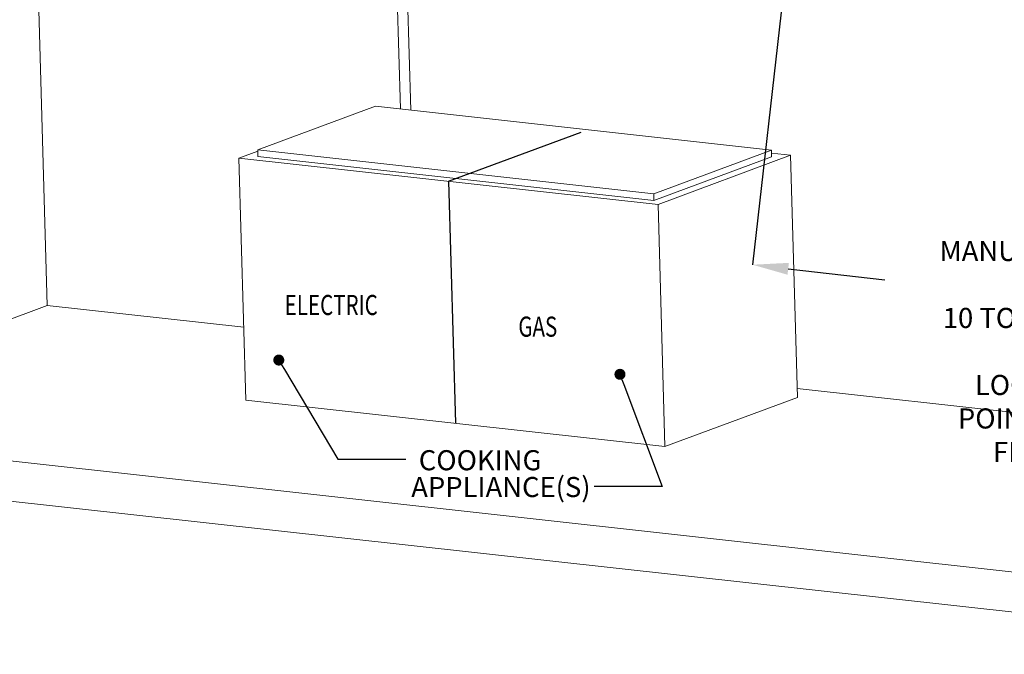
# Model space of a CAD drawing. Units: inches. Extents: x 0 to 11, y 0.1 to 8.5.
# Drawn here: x 3 to 6.6, y 0.3 to 2.6 of the extents above; entities that cross this region are included whole.
import ezdxf

# ---------------------------------------------------------------- set-up
doc = ezdxf.new("R2010")
doc.units = ezdxf.units.IN
doc.header["$MEASUREMENT"] = 0
doc.layers.add('FORMAT', color=7, linetype='Continuous')
doc.styles.add('SLDTEXTSTYLE2', font='TXT', dxfattribs={"width": 0.75})

# ---------------------------------------------------------------- blocks, each defined once
blk = doc.blocks.new('_DOT')
at = {"color": 0, "linetype": 'ByBlock', "lineweight": -2}
blk.add_line((-0.5, 0), (-1, 0), dxfattribs=at)
at = {"color": 0, "linetype": 'ByBlock', "const_width": 0.5}
blk.add_lwpolyline([(-0.25, 0, 1), (0.25, 0, 1)], format="xyb", close=True, dxfattribs=at)

msp = doc.modelspace()

# ---------------------------------------------------------------- linework, layer by layer
at = {"color": 7, "linetype": 'Continuous', "lineweight": 15}
for p, q in [((3.1436, 1.5936), (3.0653, 4.3743)), ((4.4045, 3.0426), (4.4252, 2.3064)), ((4.4628, 2.3022), (4.4421, 3.0384)), ((4.3348, 2.3164), (3.9075, 2.1579)), ((5.7712, 2.1574), (4.3348, 2.3164)), ((3.9076, 2.1536), (3.8392, 2.1283)), ((3.9075, 2.1579), (5.344, 1.9989)), ((3.9075, 2.1579), (3.9082, 2.1335)), ((5.344, 1.9989), (5.7712, 2.1574)), ((5.7712, 2.1574), (5.7719, 2.133)), ((5.8409, 2.1382), (5.7716, 2.1459)), ((3.8392, 2.1283), (5.3602, 1.9599)), ((3.8392, 2.1283), (3.864, 1.2501)), ((3.9082, 2.1335), (5.3446, 1.9745)), ((5.3446, 1.9745), (5.7719, 2.133)), ((5.3602, 1.9599), (5.8409, 2.1382)), ((5.8409, 2.1382), (5.8656, 1.2601)), ((5.344, 1.9989), (5.3446, 1.9745)), ((5.3602, 1.9599), (5.3849, 1.0818)), ((1.9419, 1.1477), (3.1436, 1.5936)), ((3.8565, 1.5147), (3.1436, 1.5936)), ((8.1289, 1.0417), (5.8647, 1.2924)), ((5.3849, 1.0818), (5.8656, 1.2601)), ((3.864, 1.2501), (5.3849, 1.0818)), ((8.0256, 0.4743), (1.9419, 1.1477)), ((8.0298, 0.3279), (1.946, 1.0014))]:
    msp.add_line(p, q, dxfattribs=at)
at = {"layer": 'FORMAT', "color": 7}
for p, q in [((5.8672, 3.188), (5.7029, 1.7413)), ((5.8321, 1.7266), (6.1831, 1.6867))]:
    msp.add_line(p, q, dxfattribs=at)
at = {"layer": 'FORMAT', "color": 7, "lineweight": 30}
for q in [(5.0804, 2.2224), (4.6244, 1.1659)]:
    msp.add_line((4.5997, 2.0441), q, dxfattribs=at)
at = {"layer": 'FORMAT', "color": 7}
for points in [[(4.0043, 1.3611), (4.1983, 1.0354), (4.4443, 1.0354)], [(5.2358, 1.3062), (5.3746, 0.9362), (5.1285, 0.9362)]]:
    msp.add_lwpolyline(points, dxfattribs=at)
msp.add_solid([(5.8345, 1.7481), (5.8296, 1.7051), (5.7029, 1.7413)], dxfattribs=at)

# ---------------------------------------------------------------- block references
at = {"layer": 'FORMAT', "color": 7, "xscale": 0.04, "yscale": 0.04, "zscale": 0.04}
for p, rotation in [((3.9839, 1.3955), 120.7651167344212), ((5.2217, 1.3437), 110.5576651491449)]:
    msp.add_blockref('_DOT', p, dxfattribs=dict(at, rotation=rotation))

# ---------------------------------------------------------------- texts
at = {"layer": 'FORMAT', "color": 7, "style": 'SLDTEXTSTYLE2', "width": 0.75}
for s, p in [('ELECTRIC', (4.0054, 1.5588)), ('GAS', (4.8529, 1.4802))]:
    msp.add_text(s, height=0.07292, dxfattribs=at).set_placement(p)
at = {"layer": 'FORMAT', "color": 7, "insert": (6.8667, 1.8278), "char_height": 0.072917, "attachment_point": 2, "style": 'SLDTEXTSTYLE2'}
msp.add_mtext('\\A1;MANUAL ACTUATION DEVICE\\P10 TO 20 FEET FROM HOOD\\PLOCATED NEAR\\PPOINT OF EGRESS FROM HOOD', dxfattribs=at)
at = {"layer": 'FORMAT', "color": 0, "attachment_point": 1, "style": 'SLDTEXTSTYLE2'}
for s, insert, char_height in [('COOKING', (4.4917, 1.0685), 0.07292), ('APPLIANCE(S)', (4.4644, 0.9712), 0.072917)]:
    msp.add_mtext(s, dxfattribs=dict(at, insert=insert, char_height=char_height))

doc.saveas('drawing.dxf')
